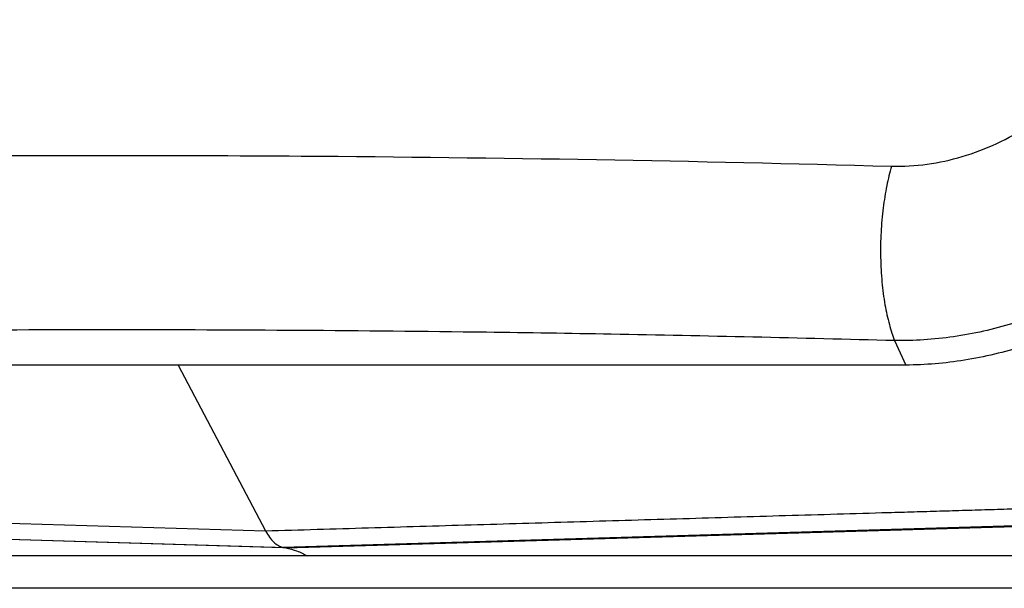
# Model space of a CAD drawing. Units: inches. Extents: x 0 to 17, y 0 to 11.
# Drawn here: x 3.7 to 4.9, y 5.1 to 5.8 of the extents above; entities that cross this region are included whole.
import ezdxf

# ---------------------------------------------------------------- set-up
doc = ezdxf.new("R2010")
doc.units = ezdxf.units.IN
doc.header["$LTSCALE"] = 0.935
doc.header["$MEASUREMENT"] = 0
doc.layers.get('0').update_dxf_attribs({"linetype": 'CONTINUOUS'})
doc.layers.add('_159392', color=7, linetype='CONTINUOUS')

msp = doc.modelspace()

# ---------------------------------------------------------------- linework, layer by layer
at = {"color": 7, "linetype": 'Continuous'}
for p, q in [((3.8979, 5.4007), (3.9996, 5.2079)), ((3.0753, 5.2356), (3.9996, 5.2079)), ((3.096, 5.2163), (4.0197, 5.1886)), ((4.0233, 5.1879), (3.1739, 5.2134)), ((4.9606, 5.2163), (4.0197, 5.1886)), ((4.0232, 5.1879), (4.8883, 5.2134)), ((4.0197, 5.1886), (4.0232, 5.1879)), ((4.9572, 5.1788), (3.128, 5.1788)), ((4.9267, 5.141), (3.0975, 5.141))]:
    msp.add_line(p, q, dxfattribs=at)
for points, knots in [([(3.9996, 5.2079), (4.0395, 5.209), (4.1191, 5.2114), (4.2386, 5.2149), (4.3381, 5.2178), (4.4178, 5.2202), (4.4775, 5.2219), (4.5372, 5.2237), (4.5969, 5.2255), (4.6567, 5.2272), (4.7065, 5.2287), (4.7463, 5.2298), (4.7761, 5.2307), (4.806, 5.2316), (4.8359, 5.2325), (4.8608, 5.2332), (4.8807, 5.2338), (4.8956, 5.2342), (4.908, 5.2346), (4.918, 5.2349), (4.9255, 5.2351), (4.9317, 5.2353), (4.9367, 5.2355), (4.9404, 5.2356), (4.9441, 5.2357), (4.9489, 5.236), (4.9525, 5.2364), (4.9549, 5.2368)], [0, 0, 0, 0, 0.125047, 0.250094, 0.375141, 0.437664, 0.500188, 0.562711, 0.625235, 0.687758, 0.750282, 0.781543, 0.812805, 0.844067, 0.875328, 0.90659, 0.922221, 0.937852, 0.953483, 0.961298, 0.969114, 0.976929, 0.980837, 0.984745, 0.988632, 0.992465, 1, 1, 1, 1]), ([(3.9996, 5.2079), (4.001, 5.2053), (4.0038, 5.2006), (4.0087, 5.1947), (4.014, 5.1906), (4.0179, 5.189), (4.0197, 5.1886)], [0, 0, 0, 0, 0.306083, 0.571298, 0.799387, 1, 1, 1, 1]), ([(4.0232, 5.1879), (4.0275, 5.1871), (4.036, 5.1847), (4.044, 5.181), (4.048, 5.1789)], [0, 0, 0, 0, 0.488518, 1, 1, 1, 1])]:
    msp.add_open_spline(points, degree=3, knots=knots, dxfattribs=at)
at = {"layer": '_159392', "color": 7, "linetype": 'Continuous'}
for p, q in [((4.7312, 5.4291), (4.7442, 5.4007)), ((4.7442, 5.4007), (2.9389, 5.4007))]:
    msp.add_line(p, q, dxfattribs=at)
msp.add_arc((3.811, -28.0125), 33.4542, 88.4237, 88.98861, dxfattribs=at)
for points, knots in [([(4.7274, 5.632), (4.7551, 5.6312), (4.7976, 5.6374), (4.8504, 5.6575), (4.8879, 5.6785), (4.9159, 5.7003), (4.9357, 5.7198), (4.953, 5.74), (4.9708, 5.767), (4.9806, 5.7906), (4.984, 5.8024)], [0, 0, 0, 0, 0.253091, 0.383602, 0.515078, 0.644186, 0.706788, 0.768394, 0.887399, 1, 1, 1, 1]), ([(5.1606, 5.7162), (5.1548, 5.6965), (5.1425, 5.6674), (5.1209, 5.631), (5.1015, 5.6041), (5.0794, 5.5784), (5.0463, 5.5457), (4.9993, 5.5091), (4.9471, 5.4795), (4.9028, 5.4605), (4.8578, 5.4449), (4.8117, 5.4344), (4.7654, 5.4295), (4.7426, 5.4289), (4.7312, 5.4291)], [0, 0, 0, 0, 0.112062, 0.170453, 0.230929, 0.292506, 0.355113, 0.48431, 0.615902, 0.681327, 0.746535, 0.875559, 0.938219, 1, 1, 1, 1]), ([(5.1745, 5.6905), (5.1685, 5.671), (5.156, 5.6421), (5.1341, 5.6059), (5.1077, 5.5698), (5.0679, 5.5277), (5.012, 5.4839), (4.9494, 5.448), (4.8824, 5.4213), (4.8135, 5.4047), (4.767, 5.4007), (4.7442, 5.4007)], [0, 0, 0, 0, 0.111548, 0.17006, 0.230249, 0.35496, 0.484112, 0.615551, 0.746891, 0.875744, 1, 1, 1, 1]), ([(2.9114, 5.632), (2.9862, 5.6341), (3.2869, 5.6415), (3.5877, 5.6446), (3.8137, 5.6446)], [0, 0, 0, 0, 0.24876, 1, 1, 1, 1]), ([(3.8137, 5.6446), (3.8895, 5.6446), (4.1941, 5.6435), (4.4987, 5.6383), (4.7274, 5.632)], [0, 0, 0, 0, 0.248848, 1, 1, 1, 1]), ([(4.7275, 5.632), (4.7254, 5.6245), (4.7216, 5.6085), (4.7174, 5.5828), (4.715, 5.5549), (4.7145, 5.5261), (4.716, 5.4978), (4.7194, 5.4717), (4.7237, 5.452), (4.7278, 5.4382), (4.7301, 5.432), (4.7312, 5.4291)], [0, 0, 0, 0, 0.112618, 0.240049, 0.378282, 0.520816, 0.660305, 0.78979, 0.903838, 0.95427, 1, 1, 1, 1]), ([(3.8229, 5.4416), (3.7477, 5.4416), (3.4487, 5.4406), (3.1497, 5.4354), (2.926, 5.4291)], [0, 0, 0, 0, 0.251234, 1, 1, 1, 1]), ([(4.4015, 5.4365), (4.3531, 5.4374), (4.1603, 5.4403), (3.9674, 5.4416), (3.8229, 5.4416)], [0, 0, 0, 0, 0.250742, 1, 1, 1, 1])]:
    msp.add_open_spline(points, degree=3, knots=knots, dxfattribs=at)

doc.saveas('drawing.dxf')
